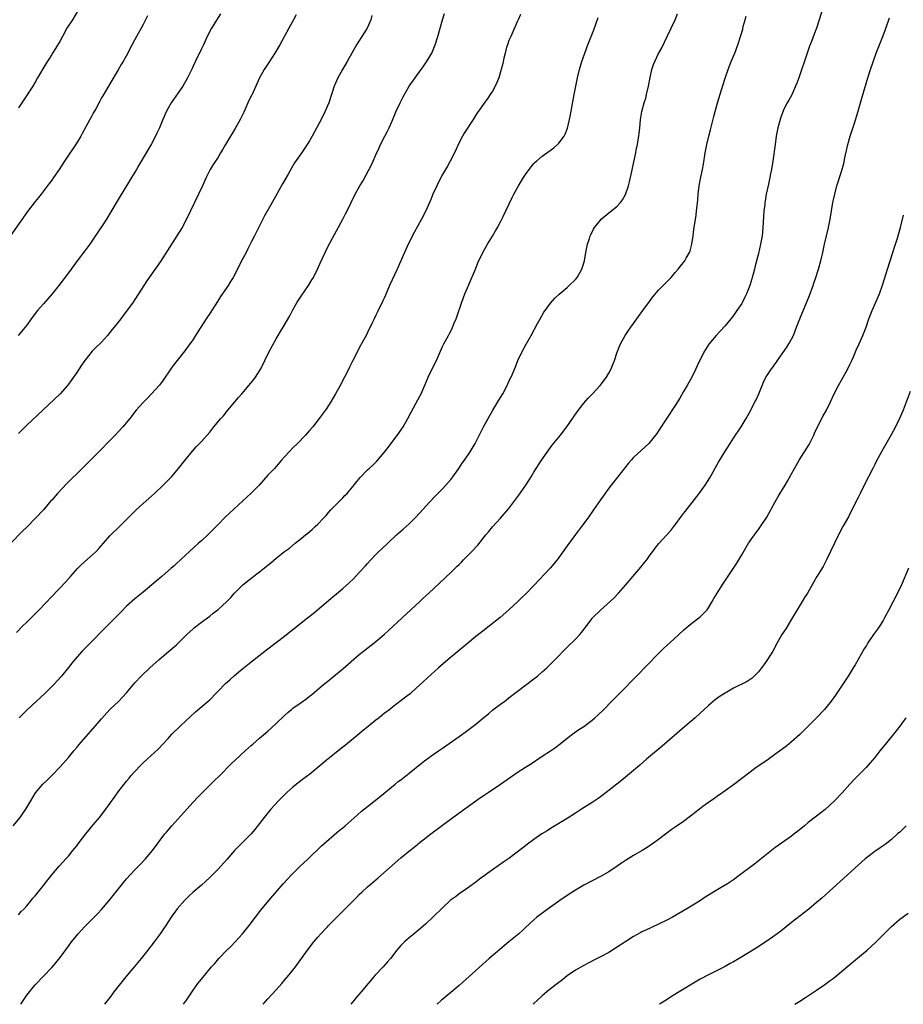
# Model space of a CAD drawing. Units: inches. Extents: x 2625000 to 2628000, y 1491000 to 1494000.
# Drawn here: x 2626569 to 2626782, y 1491000 to 1491237 of the extents above; entities that cross this region are included whole.
import ezdxf

# ---------------------------------------------------------------- set-up
doc = ezdxf.new("R2010")
doc.units = ezdxf.units.IN
doc.header["$MEASUREMENT"] = 0
doc.layers.add('LD26251491_10ft', color=4, linetype='Continuous')

msp = doc.modelspace()

# ---------------------------------------------------------------- linework, layer by layer
at = {"layer": 'LD26251491_10ft'}
for points, elevation in [([(2626583.11, 1491238.89), (2626581.96, 1491237), (2626580.67, 1491235), (2626579.55, 1491233), (2626579, 1491231.97), (2626577.9, 1491230.1), (2626577.21, 1491229), (2626577, 1491228.64), (2626575.56, 1491226.44), (2626573.61, 1491223), (2626573, 1491222), (2626572.43, 1491221), (2626570.3, 1491217.7), (2626569.79, 1491217), (2626569, 1491215.81)], 9360), ([(2626762.89, 1491241.11), (2626761.66, 1491237), (2626760.99, 1491235), (2626760.43, 1491233.57), (2626759.75, 1491231.75), (2626759.32, 1491230.68), (2626758.73, 1491229), (2626756.71, 1491223), (2626756.25, 1491221.75), (2626755.95, 1491221), (2626755.03, 1491218.97), (2626754.34, 1491217.66), (2626753.96, 1491217), (2626753, 1491215.15), (2626752.93, 1491215), (2626752.42, 1491213.58), (2626752.22, 1491213), (2626751.7, 1491211), (2626751.32, 1491209), (2626751.01, 1491206.99), (2626750.49, 1491203), (2626750.17, 1491201), (2626749.95, 1491199.95), (2626749.78, 1491199), (2626749.41, 1491197.41), (2626748.91, 1491195), (2626748.63, 1491193.37), (2626748.58, 1491193), (2626748.54, 1491192.54), (2626748.35, 1491191), (2626748.25, 1491189.75), (2626748.18, 1491188.18), (2626748.1, 1491187), (2626748.01, 1491185.99), (2626747.9, 1491185), (2626747.53, 1491183), (2626747, 1491180.74), (2626746.25, 1491177.75), (2626746.08, 1491177), (2626745.77, 1491175.77), (2626745.54, 1491175), (2626745.39, 1491174.61), (2626744.91, 1491173), (2626744.13, 1491171), (2626743.77, 1491170.23), (2626743.15, 1491169), (2626743, 1491168.74), (2626741.83, 1491167), (2626741, 1491165.8), (2626740.37, 1491165), (2626739, 1491163.34), (2626737.88, 1491162.12), (2626736.82, 1491161), (2626735.08, 1491158.92), (2626733.9, 1491157), (2626732.28, 1491153.72), (2626731.97, 1491153), (2626730.97, 1491151), (2626729.86, 1491149), (2626729, 1491147.54), (2626728.08, 1491145.92), (2626727, 1491144.16), (2626723, 1491138.05), (2626722.56, 1491137.44), (2626722.24, 1491137), (2626721, 1491135.43), (2626720.61, 1491135), (2626717, 1491131.64), (2626716.41, 1491131), (2626715.77, 1491130.23), (2626713.11, 1491126.89), (2626711.58, 1491125), (2626711, 1491124.24), (2626709.64, 1491122.36), (2626709, 1491121.44), (2626707.34, 1491119), (2626705.94, 1491117), (2626704.47, 1491115), (2626703, 1491113.07), (2626701, 1491110.38), (2626699, 1491107.57), (2626698.57, 1491107), (2626696.95, 1491105), (2626693, 1491100.8), (2626691, 1491098.75), (2626690.08, 1491097.92), (2626689.13, 1491097), (2626687, 1491094.97), (2626684.9, 1491093.1), (2626682.2, 1491091), (2626681.53, 1491090.47), (2626681, 1491090.08), (2626680.4, 1491089.6), (2626679, 1491088.52), (2626677, 1491086.89), (2626672.36, 1491083), (2626670.04, 1491081), (2626667.38, 1491078.62), (2626666.34, 1491077.66), (2626665.66, 1491077), (2626663.49, 1491075), (2626663.22, 1491074.78), (2626662.1, 1491073.9), (2626659, 1491071.56), (2626658.3, 1491071), (2626657, 1491070.01), (2626656.45, 1491069.55), (2626655.77, 1491069), (2626655, 1491068.43), (2626653.1, 1491066.9), (2626651.99, 1491066.01), (2626651, 1491065.15), (2626647.64, 1491062.36), (2626647, 1491061.88), (2626645.92, 1491061), (2626645, 1491060.28), (2626643, 1491058.67), (2626639, 1491055.34), (2626638.57, 1491055), (2626637, 1491053.84), (2626636.5, 1491053.5), (2626635.9, 1491053), (2626635, 1491052.28), (2626633.58, 1491051), (2626631.57, 1491049), (2626629.74, 1491047), (2626628.11, 1491045), (2626625.89, 1491042.11), (2626624.98, 1491041.02), (2626623, 1491039.01), (2626620.98, 1491037.02), (2626619.14, 1491034.86), (2626617, 1491032.51), (2626615, 1491030.5), (2626613, 1491028.68), (2626611, 1491027), (2626610, 1491026), (2626609, 1491025.08), (2626607.19, 1491023), (2626605.74, 1491021), (2626605, 1491019.84), (2626604.43, 1491019), (2626603.87, 1491018.13), (2626603.09, 1491017), (2626601.61, 1491015), (2626601.34, 1491014.66), (2626601, 1491014.18), (2626600.47, 1491013.53), (2626600.1, 1491013), (2626598.53, 1491011), (2626596.9, 1491009.1), (2626595.14, 1491007), (2626594.19, 1491005.81), (2626593.51, 1491005), (2626591.96, 1491003), (2626591, 1491001.67), (2626589.71, 1491000)], 9460), ([(2626600.03, 1491237.97), (2626599.58, 1491237), (2626599, 1491235.83), (2626598.54, 1491235), (2626597.39, 1491233), (2626595.86, 1491230.14), (2626595.29, 1491229), (2626594.17, 1491227), (2626593.73, 1491226.27), (2626593, 1491224.95), (2626591, 1491221.58), (2626589.27, 1491218.73), (2626589, 1491218.23), (2626588.55, 1491217.45), (2626587.6, 1491215.6), (2626587, 1491214.49), (2626586.46, 1491213.54), (2626586.2, 1491213), (2626585.24, 1491211.24), (2626584.33, 1491209.67), (2626583.96, 1491209), (2626583, 1491207.37), (2626580.05, 1491203), (2626578.79, 1491201), (2626577.45, 1491199), (2626577, 1491198.36), (2626576.42, 1491197.58), (2626574.43, 1491195), (2626573.78, 1491194.22), (2626573, 1491193.24), (2626571.18, 1491190.82), (2626567, 1491184.9)], 9370), ([(2626654.03, 1491238.03), (2626653.77, 1491237), (2626652.88, 1491235), (2626652.17, 1491233.83), (2626650.32, 1491231), (2626649.18, 1491229), (2626648.1, 1491227), (2626646.97, 1491225), (2626645.86, 1491223), (2626644.98, 1491221), (2626643.63, 1491217), (2626642.81, 1491215), (2626641.8, 1491213), (2626639.66, 1491209), (2626639, 1491207.84), (2626638.48, 1491207), (2626637, 1491204.79), (2626635.44, 1491202.56), (2626634.68, 1491201.32), (2626633.87, 1491199.87), (2626632.5, 1491197.5), (2626630, 1491193), (2626628.19, 1491189.81), (2626627, 1491187.39), (2626625.76, 1491185), (2626625, 1491183.47), (2626624.15, 1491181.85), (2626623.74, 1491181), (2626623, 1491179.53), (2626622.12, 1491177.88), (2626621.68, 1491177), (2626620.63, 1491175), (2626620.03, 1491173.97), (2626619.44, 1491173), (2626619, 1491172.34), (2626617.63, 1491170.37), (2626616.84, 1491169.16), (2626615, 1491166.26), (2626614.15, 1491165), (2626612.14, 1491161.86), (2626611.62, 1491161), (2626611, 1491160.07), (2626610.26, 1491159), (2626609, 1491157.35), (2626607.14, 1491155), (2626606.22, 1491153.78), (2626605.66, 1491153), (2626603.77, 1491150.23), (2626602.93, 1491149.07), (2626601.04, 1491146.96), (2626600.06, 1491145.94), (2626599, 1491144.88), (2626597.35, 1491143), (2626595.77, 1491141), (2626594.1, 1491139), (2626592.28, 1491137), (2626591, 1491135.69), (2626588.65, 1491133.35), (2626586.35, 1491131), (2626585.69, 1491130.31), (2626585, 1491129.65), (2626584.35, 1491129), (2626580.64, 1491125.36), (2626578.39, 1491123), (2626577, 1491121.38), (2626576.82, 1491121.18), (2626575, 1491119.05), (2626573.08, 1491117), (2626571, 1491114.87), (2626570.06, 1491113.94), (2626567.05, 1491110.95)], 9400), ([(2626567.75, 1491043), (2626569.37, 1491045), (2626570.06, 1491045.94), (2626570.78, 1491047), (2626571.99, 1491049), (2626573.1, 1491050.9), (2626574.84, 1491053), (2626575.96, 1491054.04), (2626577, 1491055.09), (2626579, 1491057.17), (2626581, 1491059.45), (2626582.29, 1491061), (2626583, 1491061.8), (2626583.54, 1491062.46), (2626587.51, 1491067), (2626589, 1491068.74), (2626591, 1491070.95), (2626593.11, 1491073), (2626594.03, 1491073.97), (2626594.97, 1491075), (2626597, 1491077.37), (2626598.51, 1491079), (2626600.57, 1491081), (2626602.81, 1491083), (2626605, 1491084.85), (2626607, 1491086.57), (2626609.52, 1491089), (2626611, 1491090.4), (2626611.32, 1491090.68), (2626613, 1491091.97), (2626615, 1491093.43), (2626615.87, 1491094.13), (2626617, 1491095.08), (2626619.09, 1491097), (2626620.05, 1491097.95), (2626621, 1491098.97), (2626623.01, 1491101), (2626624.13, 1491101.87), (2626625, 1491102.62), (2626627, 1491104.13), (2626628.61, 1491105.39), (2626629, 1491105.73), (2626629.71, 1491106.29), (2626631, 1491107.38), (2626633, 1491108.98), (2626634.17, 1491109.83), (2626635.55, 1491111), (2626637, 1491112.12), (2626638.06, 1491113), (2626638.59, 1491113.41), (2626639.68, 1491114.32), (2626640.41, 1491115), (2626641, 1491115.57), (2626642.39, 1491117), (2626643, 1491117.69), (2626643.6, 1491118.4), (2626644.16, 1491119), (2626645, 1491119.88), (2626646.1, 1491121), (2626646.53, 1491121.47), (2626647, 1491121.91), (2626647.51, 1491122.49), (2626648.04, 1491123), (2626651.17, 1491126.83), (2626653, 1491128.64), (2626653.38, 1491129), (2626654.24, 1491129.76), (2626655.24, 1491130.76), (2626657, 1491132.83), (2626657.96, 1491134.04), (2626660.51, 1491137.49), (2626661.51, 1491139), (2626662.65, 1491141), (2626663.44, 1491142.56), (2626664.62, 1491144.62), (2626665.58, 1491146.42), (2626665.87, 1491147), (2626666.5, 1491148.5), (2626666.82, 1491149.18), (2626667.59, 1491151), (2626669, 1491153.91), (2626669.55, 1491155), (2626671, 1491158.33), (2626671.32, 1491159), (2626672.43, 1491161), (2626672.65, 1491161.35), (2626673.34, 1491162.66), (2626673.77, 1491163.78), (2626674.29, 1491165), (2626674.49, 1491165.51), (2626675.66, 1491169), (2626676.38, 1491171), (2626677, 1491172.51), (2626677.43, 1491173.43), (2626678.94, 1491176.94), (2626679.54, 1491178.46), (2626680.71, 1491181), (2626681.81, 1491183), (2626683, 1491184.92), (2626683.78, 1491186.22), (2626684.25, 1491187), (2626685, 1491188.33), (2626685.64, 1491189.64), (2626687.78, 1491194.22), (2626688.19, 1491195), (2626689, 1491196.47), (2626689.29, 1491197), (2626690.5, 1491199), (2626691, 1491199.79), (2626691.87, 1491201), (2626692.37, 1491201.63), (2626693, 1491202.39), (2626693.29, 1491202.71), (2626693.61, 1491203), (2626695, 1491204.2), (2626696.08, 1491205), (2626697.79, 1491206.21), (2626698.71, 1491207), (2626699, 1491207.3), (2626700.28, 1491209), (2626700.53, 1491209.47), (2626701.06, 1491210.94), (2626701.58, 1491213), (2626701.71, 1491213.71), (2626701.98, 1491215), (2626702.69, 1491219), (2626703.08, 1491221), (2626703.5, 1491223), (2626704, 1491225), (2626704.57, 1491227), (2626705.24, 1491229), (2626706, 1491231), (2626707.41, 1491234.59), (2626708.48, 1491237.52)], 9430), ([(2626568.51, 1491089.49), (2626569.98, 1491091), (2626571, 1491092), (2626573.99, 1491095), (2626577, 1491098.19), (2626580.35, 1491101.65), (2626581.48, 1491103), (2626583.27, 1491105), (2626584.15, 1491105.85), (2626587, 1491108.37), (2626587.66, 1491109), (2626588.3, 1491109.7), (2626589.43, 1491111), (2626591, 1491112.77), (2626591.22, 1491113), (2626593.14, 1491114.86), (2626597.3, 1491119), (2626599, 1491120.59), (2626601.72, 1491123), (2626603.83, 1491125), (2626605.78, 1491127), (2626607.5, 1491129), (2626609, 1491130.94), (2626610.83, 1491133.17), (2626611.77, 1491134.23), (2626613, 1491135.46), (2626615, 1491137.74), (2626616.02, 1491139), (2626617.67, 1491141), (2626618.3, 1491141.7), (2626619.35, 1491143), (2626621.04, 1491145), (2626621.95, 1491146.05), (2626622.73, 1491147), (2626624.44, 1491149), (2626625.59, 1491150.41), (2626626.04, 1491151), (2626627.3, 1491153), (2626629.26, 1491157), (2626631, 1491160.16), (2626631.49, 1491161), (2626632.07, 1491161.93), (2626632.67, 1491163), (2626634.26, 1491165.74), (2626634.89, 1491167), (2626635, 1491167.2), (2626636.07, 1491169), (2626637, 1491170.44), (2626638.76, 1491173), (2626639.61, 1491174.39), (2626639.96, 1491175), (2626640.95, 1491177), (2626641.57, 1491178.43), (2626642.75, 1491181), (2626643.48, 1491182.52), (2626647, 1491189), (2626647.69, 1491190.31), (2626648.08, 1491191), (2626649.03, 1491193), (2626650.02, 1491195), (2626651.16, 1491197), (2626651.88, 1491198.12), (2626653.94, 1491202.06), (2626654.36, 1491203), (2626655, 1491204.52), (2626655.79, 1491206.21), (2626656.12, 1491207), (2626657.12, 1491209), (2626657.8, 1491210.2), (2626658.2, 1491211), (2626659, 1491212.8), (2626659.89, 1491215), (2626660.83, 1491217), (2626661.57, 1491218.43), (2626663.02, 1491221), (2626664.4, 1491223), (2626665.86, 1491225), (2626666.35, 1491225.65), (2626667.15, 1491226.85), (2626668.44, 1491229), (2626668.63, 1491229.37), (2626669.28, 1491231), (2626669.9, 1491233), (2626670.44, 1491235), (2626671.03, 1491237), (2626671.52, 1491238.48)], 9410), ([(2626617.58, 1491238.42), (2626615.47, 1491235), (2626614.42, 1491233), (2626613.49, 1491231), (2626613, 1491229.99), (2626612.7, 1491229.3), (2626612.1, 1491228.1), (2626611, 1491225.82), (2626610.75, 1491225.25), (2626609.64, 1491223), (2626608.53, 1491221), (2626605.77, 1491217), (2626605, 1491215.7), (2626604.62, 1491215), (2626603.72, 1491213), (2626602.89, 1491211), (2626602.3, 1491209.7), (2626601.96, 1491209), (2626601, 1491207.18), (2626599.68, 1491205), (2626597.95, 1491202.04), (2626597.36, 1491201), (2626596.16, 1491199), (2626594.96, 1491197.04), (2626593.48, 1491194.52), (2626593, 1491193.72), (2626591.25, 1491190.75), (2626590.19, 1491189), (2626589, 1491187.19), (2626588.11, 1491185.89), (2626586.16, 1491183), (2626585, 1491181.41), (2626583.12, 1491179), (2626581.64, 1491177), (2626581, 1491176.09), (2626578.71, 1491173), (2626577.11, 1491171), (2626575, 1491168.65), (2626573.59, 1491167), (2626572.07, 1491165), (2626571, 1491163.51), (2626570.6, 1491163), (2626568.9, 1491161)], 9380), ([(2626569, 1491021.53), (2626569.68, 1491022.32), (2626570.34, 1491023), (2626571, 1491023.74), (2626572.07, 1491025), (2626572.48, 1491025.52), (2626573, 1491026.11), (2626573.39, 1491026.61), (2626575, 1491028.57), (2626576.05, 1491029.95), (2626577, 1491031.15), (2626578.76, 1491033.24), (2626579.72, 1491034.28), (2626580.43, 1491035), (2626581, 1491035.64), (2626582.11, 1491037), (2626583, 1491038.17), (2626583.35, 1491038.65), (2626585.18, 1491041), (2626587, 1491043.18), (2626588.49, 1491045), (2626590.03, 1491047), (2626592.12, 1491049.89), (2626593, 1491051.15), (2626595, 1491053.74), (2626595.59, 1491054.41), (2626596.06, 1491055), (2626597, 1491056.08), (2626598.44, 1491057.56), (2626599, 1491058.11), (2626599.99, 1491059), (2626602.57, 1491061.43), (2626605, 1491064), (2626605.92, 1491065), (2626607.95, 1491067), (2626611.62, 1491070.38), (2626614.66, 1491073), (2626615, 1491073.32), (2626616.64, 1491075), (2626617, 1491075.38), (2626618.8, 1491077.2), (2626619.85, 1491078.15), (2626621, 1491079.16), (2626623, 1491080.84), (2626624.19, 1491081.81), (2626628.67, 1491085.33), (2626633, 1491088.65), (2626634.3, 1491089.7), (2626635, 1491090.22), (2626638.54, 1491093), (2626639.9, 1491094.1), (2626643, 1491096.76), (2626644.24, 1491097.76), (2626645, 1491098.44), (2626647, 1491100.12), (2626648.53, 1491101.47), (2626649.56, 1491102.44), (2626651, 1491103.91), (2626652.48, 1491105.52), (2626653, 1491106.14), (2626653.78, 1491107), (2626655, 1491108.31), (2626655.71, 1491109), (2626656.39, 1491109.61), (2626657.83, 1491111), (2626659.94, 1491113), (2626660.5, 1491113.5), (2626661.58, 1491114.42), (2626663, 1491115.7), (2626664.32, 1491117), (2626665.62, 1491118.38), (2626667, 1491119.95), (2626669, 1491122.1), (2626671, 1491124.11), (2626671.82, 1491125), (2626673, 1491126.35), (2626673.49, 1491127), (2626674.91, 1491129), (2626675.74, 1491130.26), (2626676.31, 1491131), (2626677.69, 1491133), (2626678.9, 1491135), (2626680.9, 1491139), (2626683.13, 1491143), (2626684.55, 1491145.45), (2626685.49, 1491147), (2626686.57, 1491149), (2626687.32, 1491150.68), (2626687.49, 1491151), (2626688.54, 1491153.46), (2626689.16, 1491155), (2626690.07, 1491157), (2626691.1, 1491158.9), (2626692.32, 1491161), (2626693.9, 1491163.9), (2626694.48, 1491165), (2626695.4, 1491166.6), (2626695.68, 1491167), (2626697, 1491168.82), (2626698.03, 1491169.97), (2626699.05, 1491170.95), (2626701, 1491172.56), (2626701.51, 1491173), (2626703, 1491174.49), (2626703.42, 1491175), (2626704.54, 1491177), (2626705.14, 1491179), (2626705.46, 1491181), (2626705.88, 1491183), (2626706.35, 1491184.35), (2626706.56, 1491185), (2626706.69, 1491185.31), (2626707, 1491185.89), (2626707.37, 1491186.63), (2626707.6, 1491187), (2626709, 1491188.78), (2626709.21, 1491189), (2626711, 1491190.5), (2626711.66, 1491191), (2626713, 1491192.11), (2626713.83, 1491193), (2626714.35, 1491193.65), (2626715.05, 1491194.95), (2626715.73, 1491197), (2626715.99, 1491198.01), (2626716.52, 1491200.52), (2626716.71, 1491201.29), (2626717.53, 1491205), (2626717.64, 1491205.64), (2626717.93, 1491207), (2626718.08, 1491208.08), (2626718.25, 1491209), (2626718.33, 1491209.67), (2626718.46, 1491211), (2626718.67, 1491213), (2626719, 1491214.96), (2626719.56, 1491217), (2626719.89, 1491218.11), (2626720.12, 1491219), (2626720.6, 1491221), (2626721, 1491223.13), (2626721.38, 1491225), (2626721.78, 1491226.22), (2626722.07, 1491227), (2626723, 1491228.87), (2626723.76, 1491230.24), (2626725.02, 1491233), (2626726.03, 1491235), (2626727, 1491237), (2626727.54, 1491238.46)], 9440), ([(2626635.83, 1491238.17), (2626635.15, 1491237), (2626634.03, 1491235), (2626631.84, 1491231), (2626630.69, 1491229), (2626629.25, 1491226.75), (2626628.09, 1491225), (2626627, 1491223.07), (2626626.38, 1491221.62), (2626626.1, 1491221), (2626625.12, 1491218.88), (2626625, 1491218.66), (2626624.2, 1491217), (2626623.51, 1491215.51), (2626623.2, 1491214.8), (2626622.36, 1491213), (2626621.52, 1491211.52), (2626621.16, 1491210.84), (2626621, 1491210.61), (2626620.4, 1491209.6), (2626619.99, 1491209), (2626618.78, 1491207), (2626618.17, 1491205.83), (2626617.63, 1491205), (2626617, 1491203.97), (2626616.38, 1491203), (2626615.86, 1491202.14), (2626615.11, 1491201), (2626615, 1491200.8), (2626614.14, 1491199), (2626613.25, 1491197), (2626612.33, 1491195), (2626611.35, 1491193), (2626610.4, 1491191), (2626609.43, 1491189), (2626608.34, 1491187), (2626607.12, 1491185), (2626603.15, 1491178.85), (2626599.87, 1491174.13), (2626597.9, 1491171), (2626597, 1491169.65), (2626596.55, 1491169), (2626595, 1491166.86), (2626594.19, 1491165.81), (2626593.59, 1491165), (2626592.05, 1491163), (2626591.57, 1491162.43), (2626591, 1491161.69), (2626590.43, 1491161), (2626589, 1491159.43), (2626588.57, 1491159), (2626587.75, 1491158.25), (2626587, 1491157.49), (2626586.74, 1491157.26), (2626584.98, 1491155), (2626584.16, 1491153.84), (2626583, 1491152.1), (2626581, 1491149.28), (2626580.78, 1491149), (2626579.03, 1491147), (2626574.84, 1491143), (2626571, 1491139.42), (2626569.8, 1491138.2), (2626569, 1491137.42)], 9390), ([(2626689.74, 1491238.26), (2626689.21, 1491237), (2626689, 1491236.54), (2626687.92, 1491234.08), (2626687.42, 1491233), (2626687, 1491231.99), (2626686.62, 1491231), (2626686.44, 1491230.44), (2626686.05, 1491229), (2626685.75, 1491227.75), (2626685.52, 1491226.48), (2626685.14, 1491225), (2626684.54, 1491223), (2626684.12, 1491221.88), (2626683.68, 1491221), (2626683, 1491219.84), (2626682.48, 1491219), (2626681.88, 1491218.12), (2626681, 1491216.97), (2626679.63, 1491215), (2626679.38, 1491214.62), (2626678.42, 1491213), (2626676.24, 1491209.75), (2626675.82, 1491209), (2626675, 1491207.45), (2626673.87, 1491205), (2626672.85, 1491203), (2626672.2, 1491201.8), (2626671, 1491199.73), (2626670.6, 1491199), (2626669.61, 1491197), (2626668.71, 1491195), (2626668.24, 1491193.76), (2626667.86, 1491193), (2626666.98, 1491191), (2626665.99, 1491189), (2626664.2, 1491185.8), (2626662.76, 1491183), (2626661.83, 1491181), (2626660.1, 1491177), (2626658.29, 1491173), (2626657.31, 1491170.69), (2626657, 1491170), (2626656.68, 1491169.32), (2626655.34, 1491166.66), (2626655, 1491165.91), (2626654.55, 1491165), (2626654.18, 1491164.18), (2626653, 1491161.72), (2626652.64, 1491161), (2626651, 1491158.04), (2626650.44, 1491157), (2626649.42, 1491155), (2626648.64, 1491153.36), (2626648.45, 1491153), (2626647.44, 1491151), (2626646.39, 1491149), (2626645.29, 1491147), (2626644.12, 1491145), (2626643, 1491143.25), (2626641.34, 1491141), (2626639.78, 1491139), (2626639, 1491138.11), (2626638.01, 1491137), (2626636.09, 1491135), (2626635, 1491133.93), (2626634.09, 1491133), (2626633, 1491131.81), (2626632.29, 1491131), (2626631, 1491129.49), (2626630.56, 1491129), (2626629, 1491127.35), (2626626.88, 1491125), (2626625, 1491123.06), (2626622.87, 1491121.13), (2626618.76, 1491117.24), (2626617, 1491115.47), (2626615.79, 1491114.21), (2626614.56, 1491113), (2626613, 1491111.57), (2626612.34, 1491111), (2626610.11, 1491109), (2626607, 1491106.14), (2626606.42, 1491105.58), (2626605.77, 1491105), (2626603.46, 1491103), (2626602.11, 1491101.89), (2626599, 1491099.23), (2626597, 1491097.6), (2626595, 1491095.83), (2626593.59, 1491094.41), (2626590.28, 1491091), (2626585.66, 1491086.34), (2626584.35, 1491085), (2626582.55, 1491083), (2626581.84, 1491082.16), (2626581, 1491081.07), (2626579.31, 1491079), (2626577.52, 1491077), (2626575.51, 1491075), (2626574.21, 1491073.79), (2626573.37, 1491073), (2626571, 1491070.83), (2626569.14, 1491069)], 9420), ([(2626569.59, 1491000), (2626570.18, 1491001), (2626570.52, 1491001.48), (2626571, 1491002.2), (2626571.36, 1491002.64), (2626571.61, 1491003), (2626573, 1491004.66), (2626577, 1491008.87), (2626578.02, 1491009.98), (2626579, 1491011.25), (2626581, 1491014.03), (2626581.72, 1491015), (2626583, 1491016.55), (2626583.39, 1491017), (2626584.17, 1491017.83), (2626585, 1491018.77), (2626588.12, 1491021.88), (2626589, 1491022.82), (2626590.8, 1491025), (2626592.39, 1491027), (2626595, 1491030.17), (2626597, 1491032.37), (2626598.31, 1491033.69), (2626599.56, 1491035), (2626601.24, 1491037), (2626604.24, 1491041), (2626604.6, 1491041.4), (2626605, 1491041.93), (2626605.87, 1491043), (2626609.48, 1491047), (2626611, 1491048.67), (2626612.13, 1491049.87), (2626615.3, 1491053), (2626616.14, 1491053.86), (2626617.32, 1491055), (2626620.14, 1491057.86), (2626621.17, 1491058.83), (2626623.51, 1491061), (2626625, 1491062.33), (2626625.34, 1491062.66), (2626627, 1491064.06), (2626629, 1491065.79), (2626631, 1491067.6), (2626633, 1491069.53), (2626633.77, 1491070.23), (2626634.68, 1491071), (2626635, 1491071.26), (2626637, 1491072.69), (2626638.36, 1491073.64), (2626639, 1491074.18), (2626639.46, 1491074.54), (2626642.41, 1491077), (2626643, 1491077.46), (2626647, 1491080.77), (2626651, 1491084.23), (2626651.98, 1491085), (2626655, 1491087.3), (2626657, 1491089.04), (2626658, 1491090), (2626659.14, 1491091), (2626661.3, 1491093), (2626665.57, 1491097), (2626666.3, 1491097.7), (2626667.73, 1491099), (2626673, 1491103.95), (2626674.56, 1491105.44), (2626675, 1491105.9), (2626675.56, 1491106.44), (2626676.1, 1491107), (2626678.09, 1491109), (2626679.49, 1491110.51), (2626681.44, 1491113), (2626682.15, 1491113.85), (2626683, 1491114.93), (2626685, 1491117.06), (2626687, 1491119.37), (2626689.41, 1491122.59), (2626691.06, 1491125), (2626692.32, 1491127), (2626693, 1491128.14), (2626694.82, 1491131), (2626696.56, 1491133.44), (2626697.42, 1491134.58), (2626699.39, 1491137), (2626700.9, 1491139), (2626703.4, 1491142.6), (2626705, 1491144.69), (2626706.06, 1491145.94), (2626707.1, 1491147), (2626708.96, 1491149), (2626710.44, 1491151), (2626711, 1491151.93), (2626711.57, 1491153), (2626712, 1491154), (2626712.36, 1491155), (2626713.02, 1491157), (2626713.82, 1491159), (2626714.94, 1491161), (2626715.79, 1491162.21), (2626716.32, 1491163), (2626717, 1491163.9), (2626717.76, 1491165), (2626719.17, 1491167), (2626720.78, 1491169.22), (2626721.65, 1491170.35), (2626723, 1491171.93), (2626725, 1491173.95), (2626726.01, 1491175), (2626727, 1491176.13), (2626727.72, 1491177), (2626728.3, 1491177.7), (2626729.29, 1491179), (2626729.62, 1491179.62), (2626730.43, 1491181), (2626730.59, 1491181.41), (2626731.02, 1491183), (2626731.3, 1491185), (2626731.49, 1491186.51), (2626732.02, 1491189.98), (2626732.14, 1491191), (2626732.24, 1491192.24), (2626732.41, 1491193.59), (2626732.5, 1491195), (2626732.72, 1491197), (2626733.13, 1491199.13), (2626733.55, 1491201), (2626733.78, 1491202.22), (2626734.23, 1491205), (2626734.64, 1491207), (2626735.12, 1491209), (2626735.47, 1491210.53), (2626735.81, 1491211.81), (2626736.26, 1491213.74), (2626737.15, 1491217), (2626738.12, 1491220.12), (2626738.57, 1491221.43), (2626739.03, 1491222.97), (2626739.72, 1491225), (2626740.48, 1491227), (2626741.3, 1491229), (2626742.07, 1491231), (2626742.79, 1491233.21), (2626743.23, 1491234.77), (2626743.38, 1491235.38), (2626743.83, 1491237), (2626744.1, 1491237.9)], 9450), ([(2626608.66, 1491000), (2626609.4, 1491001), (2626610.03, 1491001.97), (2626611, 1491003.38), (2626612.18, 1491005), (2626612.53, 1491005.47), (2626613, 1491006.05), (2626615.45, 1491009), (2626616.2, 1491009.8), (2626617.2, 1491011), (2626619.14, 1491013), (2626620.08, 1491013.92), (2626621.11, 1491015), (2626622.91, 1491017), (2626624.47, 1491019), (2626625.99, 1491021), (2626627.31, 1491022.69), (2626629.23, 1491025), (2626632.69, 1491029), (2626633.78, 1491030.22), (2626634.51, 1491031), (2626635, 1491031.48), (2626636.55, 1491033), (2626638.7, 1491035), (2626641.87, 1491038.13), (2626646.16, 1491041.84), (2626647, 1491042.52), (2626647.57, 1491043), (2626650.46, 1491045.54), (2626651.54, 1491046.46), (2626653, 1491047.65), (2626656, 1491050), (2626659.6, 1491053), (2626660.38, 1491053.62), (2626661, 1491054.07), (2626663, 1491055.61), (2626665.93, 1491058.07), (2626667, 1491058.89), (2626669, 1491060.31), (2626670.04, 1491061), (2626671, 1491061.68), (2626671.79, 1491062.21), (2626675, 1491064.47), (2626676.47, 1491065.53), (2626679, 1491067.47), (2626681, 1491069.1), (2626682.04, 1491069.96), (2626683.15, 1491070.85), (2626685, 1491072.25), (2626686.03, 1491073), (2626687, 1491073.74), (2626687.7, 1491074.3), (2626689, 1491075.3), (2626693, 1491078.32), (2626693.84, 1491079), (2626695, 1491080.01), (2626696.11, 1491081), (2626697.58, 1491082.42), (2626699, 1491083.89), (2626700.05, 1491085), (2626701, 1491085.97), (2626703, 1491087.93), (2626704.02, 1491089), (2626704.47, 1491089.53), (2626707, 1491092.85), (2626707.13, 1491093), (2626709, 1491094.92), (2626712.2, 1491097.8), (2626713.35, 1491099), (2626715, 1491100.89), (2626715.97, 1491102.03), (2626716.77, 1491103), (2626718.73, 1491105.27), (2626719.64, 1491106.36), (2626720.14, 1491107), (2626721, 1491108.17), (2626721.58, 1491109), (2626722.18, 1491109.82), (2626723.05, 1491110.95), (2626724.94, 1491113), (2626725.91, 1491114.09), (2626726.68, 1491115), (2626727, 1491115.42), (2626728.49, 1491117.51), (2626729, 1491118.17), (2626729.35, 1491118.65), (2626732.79, 1491123), (2626733, 1491123.27), (2626734.21, 1491125), (2626735.29, 1491126.71), (2626737.44, 1491130.55), (2626738.94, 1491133), (2626740.18, 1491135), (2626741, 1491136.28), (2626742.86, 1491139), (2626744.08, 1491141), (2626745.17, 1491143), (2626746.19, 1491145), (2626746.45, 1491145.55), (2626747.09, 1491147), (2626747.88, 1491149), (2626748.24, 1491149.76), (2626748.8, 1491151), (2626749, 1491151.32), (2626750.2, 1491153), (2626750.57, 1491153.43), (2626751, 1491154.1), (2626751.39, 1491154.61), (2626751.63, 1491155), (2626753.82, 1491158.18), (2626754.37, 1491159), (2626755, 1491160.13), (2626755.42, 1491161), (2626756.19, 1491163), (2626756.99, 1491165), (2626758.77, 1491169.23), (2626759.33, 1491170.67), (2626760.17, 1491173), (2626760.37, 1491173.63), (2626760.84, 1491175), (2626761.47, 1491177), (2626762.05, 1491179), (2626762.51, 1491181), (2626762.91, 1491183), (2626763.9, 1491187), (2626764.26, 1491189), (2626764.56, 1491191), (2626764.92, 1491193), (2626765, 1491193.37), (2626765.38, 1491195), (2626765.91, 1491197), (2626767, 1491200.47), (2626767.56, 1491202.44), (2626767.8, 1491203.8), (2626768.5, 1491207), (2626769.08, 1491209), (2626770.1, 1491212.1), (2626771.03, 1491214.98), (2626771.6, 1491217), (2626771.89, 1491218.11), (2626773.3, 1491223), (2626773.95, 1491225), (2626775.33, 1491229), (2626775.83, 1491230.17), (2626776.14, 1491231), (2626776.98, 1491233.02), (2626777.53, 1491234.47), (2626778.38, 1491237), (2626778.55, 1491237.45)], 9470), ([(2626627.88, 1491000), (2626629, 1491001.34), (2626631, 1491003.52), (2626632.32, 1491005), (2626633, 1491005.78), (2626634.01, 1491007), (2626635.62, 1491009), (2626637.1, 1491011), (2626638.52, 1491013), (2626640.03, 1491015), (2626641, 1491016.16), (2626641.74, 1491017), (2626643, 1491018.36), (2626643.32, 1491018.68), (2626643.62, 1491019), (2626645, 1491020.43), (2626647, 1491022.42), (2626647.3, 1491022.7), (2626649, 1491024.42), (2626650.3, 1491025.7), (2626651, 1491026.41), (2626651.62, 1491027), (2626653, 1491028.26), (2626653.83, 1491029), (2626655.55, 1491030.45), (2626661, 1491035.24), (2626663.12, 1491037), (2626664.16, 1491037.84), (2626665, 1491038.5), (2626665.27, 1491038.73), (2626668.2, 1491041), (2626673.48, 1491045), (2626680.18, 1491049.82), (2626681, 1491050.37), (2626682, 1491051), (2626685, 1491052.96), (2626687.35, 1491054.65), (2626689, 1491055.79), (2626691, 1491057.09), (2626692.17, 1491057.83), (2626695, 1491059.74), (2626696.98, 1491061.02), (2626698.16, 1491061.84), (2626699, 1491062.45), (2626699.69, 1491063), (2626701, 1491064.1), (2626702.65, 1491065.35), (2626703.84, 1491066.16), (2626705, 1491066.9), (2626707, 1491068.4), (2626707.69, 1491069), (2626708.37, 1491069.63), (2626709.79, 1491071), (2626711.74, 1491073), (2626712.37, 1491073.63), (2626713.72, 1491075), (2626717.7, 1491079), (2626723, 1491084.44), (2626724.29, 1491085.71), (2626725.68, 1491087), (2626727.9, 1491089), (2626729, 1491090.05), (2626730.08, 1491091), (2626731, 1491091.75), (2626732.69, 1491093), (2626733, 1491093.25), (2626734.68, 1491095), (2626735, 1491095.45), (2626735.91, 1491097), (2626736.29, 1491097.71), (2626737.07, 1491099), (2626738.61, 1491101.39), (2626741.8, 1491106.2), (2626743, 1491108.2), (2626744.63, 1491111), (2626745, 1491111.58), (2626746.44, 1491113.56), (2626747, 1491114.29), (2626747.52, 1491115), (2626749, 1491117.29), (2626751.06, 1491121), (2626751.77, 1491122.23), (2626753.45, 1491125), (2626754.03, 1491125.97), (2626755, 1491127.67), (2626755.72, 1491129), (2626756.85, 1491131), (2626759.22, 1491134.78), (2626760.31, 1491137), (2626760.51, 1491137.49), (2626761.21, 1491139), (2626762.51, 1491141.49), (2626763.36, 1491143), (2626764.33, 1491145), (2626765.25, 1491147), (2626766.29, 1491149), (2626767, 1491150.21), (2626768.5, 1491153), (2626769, 1491154.01), (2626769.31, 1491154.69), (2626769.47, 1491155), (2626769.89, 1491155.89), (2626770.56, 1491157.44), (2626771.28, 1491159), (2626772.15, 1491161), (2626772.9, 1491163), (2626773.59, 1491165), (2626774.4, 1491167), (2626775.29, 1491169), (2626776.13, 1491171), (2626776.89, 1491173.11), (2626777.36, 1491174.64), (2626778.04, 1491177), (2626778.68, 1491179), (2626779.36, 1491181), (2626779.74, 1491182.26), (2626779.99, 1491183), (2626780.46, 1491184.46), (2626780.69, 1491185.31), (2626781.2, 1491187), (2626781.95, 1491189.94)], 9480), ([(2626783.5, 1491147.5), (2626781.82, 1491143), (2626780.98, 1491141.02), (2626779.98, 1491139), (2626778.95, 1491137.05), (2626777, 1491133.71), (2626776.61, 1491133), (2626775.35, 1491130.65), (2626775, 1491129.96), (2626774.54, 1491129), (2626773.53, 1491127), (2626772.48, 1491125), (2626771.46, 1491123), (2626771, 1491122.02), (2626769.51, 1491119), (2626768.65, 1491117.35), (2626767.35, 1491115), (2626766.28, 1491113), (2626765.29, 1491111), (2626763.41, 1491107), (2626762.57, 1491105.43), (2626761.05, 1491102.95), (2626760.31, 1491101.69), (2626759.94, 1491101), (2626758.8, 1491099), (2626758.1, 1491097.9), (2626757.56, 1491097), (2626756.33, 1491095), (2626755, 1491092.7), (2626753.61, 1491090.39), (2626752.67, 1491089), (2626751.5, 1491087), (2626750.46, 1491085), (2626749.23, 1491083), (2626748.3, 1491081.7), (2626747.77, 1491081), (2626747, 1491080.03), (2626746, 1491079), (2626745.48, 1491078.52), (2626744.31, 1491077.7), (2626741, 1491076.07), (2626739, 1491074.94), (2626737.82, 1491074.18), (2626736.66, 1491073.34), (2626735, 1491071.94), (2626731.78, 1491069), (2626729.24, 1491066.76), (2626723.89, 1491062.11), (2626720.11, 1491059), (2626718.46, 1491057.54), (2626717, 1491056.27), (2626715, 1491054.65), (2626714.11, 1491053.89), (2626712.98, 1491053), (2626710.39, 1491051), (2626709, 1491049.98), (2626708.43, 1491049.57), (2626707, 1491048.62), (2626704.42, 1491047), (2626703, 1491046.03), (2626701, 1491044.71), (2626699, 1491043.53), (2626697.43, 1491042.57), (2626697, 1491042.33), (2626696.21, 1491041.79), (2626694.92, 1491041), (2626693, 1491039.67), (2626691.46, 1491038.54), (2626691, 1491038.17), (2626690.32, 1491037.68), (2626689, 1491036.61), (2626687, 1491035.13), (2626685.73, 1491034.27), (2626683, 1491032.37), (2626679.9, 1491030.1), (2626679, 1491029.41), (2626677, 1491027.94), (2626675.26, 1491026.74), (2626674.1, 1491025.9), (2626672.96, 1491025.04), (2626671, 1491023.24), (2626668.69, 1491021), (2626667, 1491019.39), (2626665.73, 1491018.27), (2626663, 1491016), (2626661.83, 1491015), (2626661, 1491014.15), (2626660.46, 1491013.54), (2626660.03, 1491013), (2626658.5, 1491011), (2626657.81, 1491010.19), (2626656.74, 1491009), (2626654.85, 1491007), (2626653.11, 1491005), (2626651.47, 1491003), (2626650.32, 1491001.68), (2626649.79, 1491001), (2626648.92, 1491000)], 9490), ([(2626783.09, 1491105), (2626781.4, 1491101), (2626780.49, 1491099), (2626778.37, 1491095), (2626777.34, 1491093), (2626777, 1491092.41), (2626776.14, 1491091), (2626775.68, 1491090.32), (2626774.73, 1491089), (2626773.37, 1491087), (2626773, 1491086.41), (2626772.44, 1491085.56), (2626770.99, 1491083), (2626770.25, 1491081.75), (2626769.83, 1491081), (2626768.58, 1491079), (2626767, 1491076.56), (2626765.57, 1491074.43), (2626764.51, 1491073), (2626762.89, 1491071), (2626761.02, 1491069), (2626757, 1491064.99), (2626755, 1491063.19), (2626753.81, 1491062.19), (2626752.67, 1491061.33), (2626751, 1491060.1), (2626749, 1491058.71), (2626746.47, 1491057), (2626745, 1491055.91), (2626743, 1491054.35), (2626741, 1491052.83), (2626739, 1491051.39), (2626737.61, 1491050.39), (2626737, 1491050), (2626736.44, 1491049.56), (2626735.54, 1491049), (2626735, 1491048.62), (2626733.61, 1491047.61), (2626732.8, 1491047), (2626731.82, 1491046.18), (2626731, 1491045.55), (2626730.7, 1491045.3), (2626729, 1491044.03), (2626727, 1491042.67), (2626726.03, 1491041.97), (2626725, 1491041.21), (2626723, 1491039.67), (2626722.1, 1491039), (2626720.24, 1491037.76), (2626719.02, 1491037), (2626717, 1491035.81), (2626715, 1491034.58), (2626714.04, 1491033.96), (2626713, 1491033.23), (2626711, 1491031.91), (2626709, 1491030.73), (2626705, 1491028.65), (2626703, 1491027.5), (2626701, 1491026.22), (2626699.25, 1491025), (2626696.47, 1491023), (2626693.73, 1491021), (2626693, 1491020.37), (2626691, 1491018.49), (2626690.25, 1491017.75), (2626689.37, 1491017), (2626687, 1491015.07), (2626684.78, 1491013.22), (2626682.24, 1491011), (2626675, 1491004.55), (2626673, 1491002.83), (2626670.79, 1491001), (2626669.69, 1491000)], 9500), ([(2626782.47, 1491069), (2626781.01, 1491066.99), (2626780.14, 1491065.87), (2626777.48, 1491062.52), (2626776.23, 1491061), (2626775, 1491059.45), (2626773.9, 1491058.1), (2626772.96, 1491057.04), (2626770.91, 1491055), (2626769.99, 1491054.01), (2626769.04, 1491053), (2626767.13, 1491050.87), (2626765.28, 1491049), (2626763.07, 1491046.93), (2626761, 1491045.27), (2626759, 1491043.75), (2626758.06, 1491043), (2626756.4, 1491041.6), (2626755.64, 1491041), (2626755, 1491040.51), (2626751.77, 1491038.23), (2626751, 1491037.65), (2626750.15, 1491037), (2626746.19, 1491033.81), (2626742.38, 1491031), (2626741, 1491030), (2626739.54, 1491029), (2626738.08, 1491028.08), (2626734.24, 1491025.76), (2626733.06, 1491025), (2626729.78, 1491023), (2626726.33, 1491021), (2626725, 1491020.29), (2626723, 1491019.26), (2626721.44, 1491018.56), (2626721, 1491018.34), (2626720.05, 1491017.95), (2626719, 1491017.46), (2626718.69, 1491017.31), (2626717, 1491016.36), (2626715.15, 1491015.15), (2626713.78, 1491014.22), (2626711, 1491012.5), (2626709, 1491011.41), (2626707.39, 1491010.61), (2626705, 1491009.34), (2626703, 1491008.18), (2626701, 1491006.83), (2626699.99, 1491006.01), (2626699, 1491005.27), (2626697, 1491003.71), (2626696.12, 1491003), (2626695, 1491002.05), (2626693.84, 1491001), (2626693, 1491000.2), (2626692.79, 1491000)], 9510), ([(2626782.56, 1491043), (2626781, 1491041.47), (2626780.5, 1491041), (2626779, 1491039.66), (2626777.51, 1491038.49), (2626776.33, 1491037.67), (2626775, 1491036.76), (2626773, 1491035.26), (2626772.69, 1491035), (2626771, 1491033.52), (2626762.33, 1491025.67), (2626761, 1491024.5), (2626759.11, 1491022.89), (2626755, 1491019.71), (2626752.38, 1491017.62), (2626751.56, 1491017), (2626751, 1491016.59), (2626749, 1491015.18), (2626746.48, 1491013.52), (2626742.39, 1491011), (2626741, 1491010.21), (2626740.2, 1491009.8), (2626739, 1491009.12), (2626735, 1491007.13), (2626733, 1491006.05), (2626731, 1491004.85), (2626726.14, 1491001.86), (2626724.82, 1491001), (2626723.22, 1491000)], 9520), ([(2626755.79, 1491000), (2626757, 1491000.73), (2626758.37, 1491001.63), (2626761, 1491003.41), (2626763, 1491004.79), (2626764.28, 1491005.72), (2626765, 1491006.25), (2626765.95, 1491007), (2626767, 1491007.86), (2626769, 1491009.55), (2626773.16, 1491013), (2626775.15, 1491014.85), (2626777.25, 1491017), (2626779, 1491018.74), (2626781, 1491020.49), (2626783, 1491021.91)], 9530)]:
    msp.add_lwpolyline(points, dxfattribs=dict(at, elevation=elevation))

doc.saveas('drawing.dxf')
